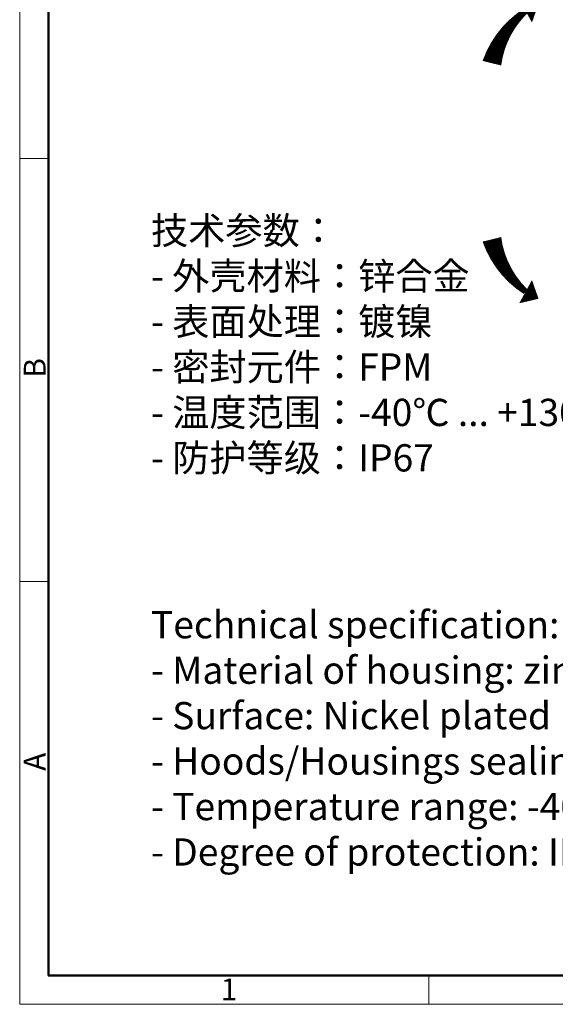
# Model space of a CAD drawing. Units: millimetres. Extents: x 11 to 1477, y 29 to 630.
# Drawn here: x 1180 to 1244, y 420 to 539 of the extents above; entities that cross this region are included whole.
import ezdxf

# ---------------------------------------------------------------- set-up
doc = ezdxf.new("R2010")
doc.units = ezdxf.units.MM
doc.header["$MEASUREMENT"] = 0
doc.linetypes.add('CENTER', pattern=[50.8, 31.75, -6.35, 6.35, -6.35])
for name, color, linetype, lineweight in [('CEN', 1, 'CENTER', 15), ('DIM', 3, 'Continuous', 15), ('图框', 7, 'Continuous', 20), ('打标文字', 3, 'Continuous', 20)]:
    doc.layers.add(name, color=color, linetype=linetype, lineweight=lineweight)
doc.styles.add('Romans字体', font='romans.shx', dxfattribs={"width": 0.75})

# ---------------------------------------------------------------- blocks, each defined once
blk = doc.blocks.new('A4')
at = {"layer": '图框', "color": 1, "lineweight": 18}
for p, q in [((2007.12, 900.86), (2007.12, 480.86)), ((2007.12, 480.86), (2601.11, 480.86))]:
    blk.add_line(p, q, dxfattribs=at)
at = {"layer": '图框', "lineweight": 50}
for p, q in [((2014.12, 487.83), (2014.12, 869.84)), ((2014, 487.86), (2594.15, 487.86))]:
    blk.add_line(p, q, dxfattribs=at)
at = {"layer": '图框', "color": 6}
for p, q in [((2014.12, 685.58), (2007.12, 685.58)), ((2014.12, 583.22), (2007.12, 583.22)), ((2106.19, 487.86), (2106.19, 480.86))]:
    blk.add_line(p, q, dxfattribs=at)
at = {"layer": '图框', "color": 6, "char_height": 5.3, "width": 5.1158, "attachment_point": 1, "rotation": 90, "style": 'Romans字体'}
for s, insert in [('B', (2008.1, 632.54)), ('A', (2008.1, 537.37))]:
    blk.add_mtext(s, dxfattribs=dict(at, insert=insert))
at = {"layer": '图框', "color": 6, "insert": (2055.81, 487.1), "char_height": 5.3, "width": 5.1158, "attachment_point": 1, "style": 'Romans字体'}
blk.add_mtext('1', dxfattribs=at)

msp = doc.modelspace()

# ---------------------------------------------------------------- linework, layer by layer
at = {"layer": 'CEN', "ltscale": 2}
for points in [[(1242.43, 541.27, 0, 3.21, 0), (1240.86, 540.41, 0.714, 2.32, 0.167435), (1236.78, 534.09, 2.32, 2.32, 0.172858)], [(1242.43, 505.58, 0, 3.21, 0), (1240.86, 506.44, 0.714, 2.32, -0.167435), (1236.78, 512.77, 2.32, 2.32, -0.172858)]]:
    msp.add_lwpolyline(points, format="xyseb", dxfattribs=at)

# ---------------------------------------------------------------- block references
at = {"layer": 'DIM', "xscale": 0.5000000000001137, "yscale": 0.5, "zscale": 0.499999999999943}
msp.add_blockref('A4', (176.06, 179.76), dxfattribs=at)

# ---------------------------------------------------------------- texts
at = {"layer": '打标文字', "color": 3, "char_height": 2.85, "attachment_point": 1, "style": 'Romans字体'}
for s, insert, width in [('\\A1;{\\fFangSong_GB2312|b0|i0|c134|p49;\\H1.1579x;技术参数：\\Fromans|c134;\\P- \\fFangSong_GB2312|b0|i0|c134|p49;外壳材料：锌合金\\Fromans|c134;      \\P- \\fFangSong_GB2312|b0|i0|c134|p49;表面处理：镀镍\\Fromans|c134; \\P- \\fFangSong_GB2312|b0|i0|c134|p49;密封元件：\\Fromans|c134;FPM   \\P- \\fFangSong_GB2312|b0|i0|c134|p49;温度范围：\\Fromans|c134;-40\\fFangSong_GB2312|b0|i0|c134|p49;℃\\Fromans|c134; ... +130\\fFangSong_GB2312|b0|i0|c134|p49;℃\\Fromans|c134;                  \\P- \\fFangSong_GB2312|b0|i0|c134|p49;防护等级：\\Fromans|c134;IP67       }  \\P       \\P         \\P                                                        ', (1195.51, 515.48), 73.0798), ('\\A1;{\\H1.1579x;Technical specification:\\P- \\A0;\\C256;Material of housing: zinc alloy\\P\\A1;- Surface: \\A0;Nickel plated\\A1;\\P\\C3;- Hoods/Housings sealing: \\A0;FPM\\P\\A1;- \\A0;Temperature range\\A1;: -40\\fFangSong_GB2312|b0|i0|c134|p49;℃\\Fromans|c134; ... +130\\fFangSong_GB2312|b0|i0|c134|p49;℃\\Fromans|c134;\\P- \\A0;Degree of protection\\A1;: IP67 \\P\\H1.1364x;\\P}\\P  ', (1195.51, 467.78), 95.9382)]:
    msp.add_mtext(s, dxfattribs=dict(at, insert=insert, width=width))

doc.saveas('drawing.dxf')
